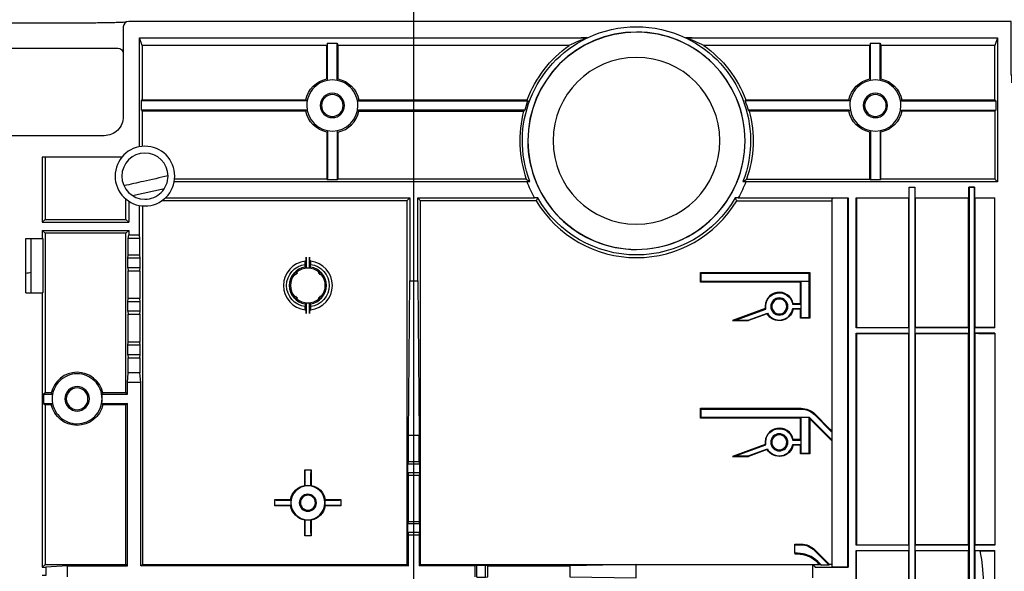
# Model space of a CAD drawing. Extents: x 0 to 4190, y 0 to 2777.
# Drawn here: x 1601 to 1783, y 707 to 808 of the extents above; entities that cross this region are included whole.
import ezdxf

# ---------------------------------------------------------------- set-up
doc = ezdxf.new("R2010")
doc.units = 0
doc.header["$LTSCALE"] = 0.1
doc.header["$PDMODE"] = 3
doc.layers.get('0').update_dxf_attribs({"linetype": 'CONTINUOUS'})
doc.layers.get('DEFPOINTS').update_dxf_attribs({"linetype": 'CONTINUOUS'})
doc.layers.add('SUNPOU', color=7, linetype='CONTINUOUS')
doc.styles.get("Standard").update_dxf_attribs({"font": 'ROMANS.shx', "bigfont": 'extfont2.shx'})
doc.dimstyles.get("Standard").update_dxf_attribs({"dimscale": 10, "dimtxt": 2, "dimasz": 3, "dimexe": 1, "dimexo": 1, "dimgap": 0.6, "dimtad": 3, "dimdec": 0, "dimzin": 0, "dimdsep": 46, "dimtxsty": 'Standard', "dimblk1": 'OPEN', "dimblk2": 'OPEN', "dimsah": 1, "dimcen": 1.5, "dimadec": 0, "dimazin": 0, "dimtfac": 1, "dimtdec": 0, "dimtmove": 0, "dimatfit": 0, "dimldrblk": 'OPEN', "dimfxl": 1, "dimtvp": 1, "dimtolj": 1, "dimtzin": 0, "dimarcsym": 0})

# ---------------------------------------------------------------- blocks, each defined once
blk = doc.blocks.new('_OPEN')
at = {"color": 0, "linetype": 'ByBlock'}
for p, q in [((-1, 0.1667), (0, 0)), ((0, 0), (-1, -0.1667)), ((0, 0), (-1, 0))]:
    blk.add_line(p, q, dxfattribs=at)
blk = doc.blocks.new('*D4')
at = {"layer": 'DEFPOINTS', "color": 0, "transparency": 16777216}
for p in [(1457.3, 807.75), (1236.9, 635.79), (1628.8, 635.79)]:
    blk.add_point(p, dxfattribs=at)
at = {"layer": 'SUNPOU', "color": 0, "lineweight": -2, "transparency": 16777216}
for p, q in [((1447.3, 807.75), (1226.9, 807.75)), ((1236.9, 777.75), (1236.9, 665.79)), ((1618.8, 635.79), (1226.9, 635.79))]:
    blk.add_line(p, q, dxfattribs=at)
at = {"layer": 'SUNPOU', "color": 0, "lineweight": -2, "transparency": 16777216, "xscale": 30, "yscale": 30, "zscale": 30}
for p, rotation in [((1236.9, 807.75), 90), ((1236.9, 635.79), 270)]:
    blk.add_blockref('_OPEN', p, dxfattribs=dict(at, rotation=rotation))
at = {"layer": 'SUNPOU', "color": 0, "transparency": 16777216, "insert": (1220.9, 725.01), "char_height": 20, "attachment_point": 5, "rotation": 90}
blk.add_mtext('\\A1;172', dxfattribs=at)
blk = doc.blocks.new('*D6')
at = {"layer": 'DEFPOINTS', "color": 0, "transparency": 16777216}
for p in [(1396.83, 885.55), (1396.83, 780.79), (1673.8, 680.79)]:
    blk.add_point(p, dxfattribs=at)
at = {"layer": 'SUNPOU', "color": 0, "lineweight": -2, "transparency": 16777216}
for p, q in [((1396.83, 790.79), (1396.83, 895.55)), ((1673.8, 690.79), (1673.8, 895.55)), ((1643.8, 885.55), (1426.83, 885.55))]:
    blk.add_line(p, q, dxfattribs=at)
at = {"layer": 'SUNPOU', "color": 0, "lineweight": -2, "transparency": 16777216, "xscale": 30, "yscale": 30, "zscale": 30, "rotation": 180}
blk.add_blockref('_OPEN', (1396.83, 885.55), dxfattribs=at)
at = {"layer": 'SUNPOU', "color": 0, "lineweight": -2, "transparency": 16777216, "xscale": 30, "yscale": 30, "zscale": 30}
blk.add_blockref('_OPEN', (1673.8, 885.55), dxfattribs=at)
at = {"layer": 'SUNPOU', "color": 0, "transparency": 16777216, "insert": (1530.27, 901.55), "char_height": 20, "attachment_point": 5}
blk.add_mtext('\\A1;277', dxfattribs=at)

msp = doc.modelspace()

# ---------------------------------------------------------------- linework, layer by layer
at = {"color": 2}
for points in [[(1783.93, 796.44), (1783.93, 797.65), (1783.8, 798.06), (1783.8, 807.75), (1621.3, 807.75, 0.414153), (1620.3, 806.75), (1620.3, 790.23, -0.414235), (1616.8, 786.73), (1509.66, 786.73, 0.185496), (1507.65, 785.96, -0.949355), (1499.53, 794.08, 0.18548), (1500.3, 796.08), (1500.3, 806.75, 0.41408), (1499.3, 807.75)], [(1620.81, 807.63, -0.005572), (1620.57, 807.61, -0.004275), (1620, 807.58, -0.002831), (1619.22, 807.55, -0.001971), (1618.25, 807.52, -0.001536), (1617.13, 807.5, -0.001574), (1615.89, 807.48, -0.001515), (1614.56, 807.47, -0.001785), (1612.3, 807.46), (1508.3, 807.46, -0.000949), (1506.9, 807.47, -0.001025), (1505.53, 807.47, -0.000993), (1504.23, 807.49, -0.001501), (1503.03, 807.51, -0.001752), (1501.96, 807.53, -0.002338), (1501.05, 807.56, -0.00363), (1500.33, 807.59, -0.005591), (1499.84, 807.62, -0.007436), (1499.79, 807.63)], [(1704.67, 804.75), (1705.78, 804.75, -0.225748), (1723.82, 804.75), (1724.93, 804.75)], [(1657.92, 797.06, 0.002442), (1657.77, 797.18), (1657.77, 803.31)], [(1657.92, 797.09, -0.004335), (1657.92, 797.2, -0.002005), (1657.92, 797.37, -0.001394), (1657.92, 797.56), (1657.92, 803.75), (1659.68, 803.75)], [(1659.68, 797.09, 0.004732), (1659.68, 797.2, 0.001874), (1659.68, 797.37, 0.001394), (1659.68, 797.56), (1659.68, 803.75), (1659.83, 803.31)], [(1659.83, 797.18, -0.297343), (1663.69, 793.32), (1694.68, 793.32, -0.150082), (1702.38, 803.31), (1659.83, 803.31), (1659.83, 797.18, 0.004569), (1659.68, 797.06)], [(1694.66, 778.27), (1695.18, 778.27, -0.390387), (1705.7, 804.72), (1704.62, 804.72)], [(1724.98, 804.72), (1723.9, 804.72, -0.390391), (1734.42, 778.27), (1734.94, 778.27), (1734.94, 778.26)], [(1757.92, 797.09, -0.004335), (1757.92, 797.2, -0.003617), (1757.92, 797.37, -0.001394), (1757.92, 797.56), (1757.92, 803.75), (1757.77, 803.31), (1727.22, 803.31, -0.150099), (1734.92, 793.32), (1753.91, 793.32, -0.297343), (1757.77, 797.18)], [(1757.92, 797.06, 0.002432), (1757.77, 797.18), (1757.77, 803.31)], [(1759.68, 797.09, 0.001814), (1759.68, 797.2, 0.000393), (1759.68, 797.37, 0.000037), (1759.68, 797.56), (1759.68, 803.75), (1759.83, 803.31), (1759.83, 797.18, 0.003693), (1759.68, 797.06)], [(1612.3, 802.85), (1619.3, 802.85, -0.414094), (1620.3, 801.85)], [(1653.99, 793.16, 0.002225), (1653.89, 793.17, 0.001874), (1653.72, 793.17, 0.001389), (1653.53, 793.17), (1623.63, 793.17), (1623.78, 793.32), (1653.91, 793.32, -0.297343), (1657.77, 797.18)], [(1759.83, 797.18, -0.297377), (1763.69, 793.32), (1780.8, 793.32)], [(1653.91, 793.32, 0.003685), (1654.03, 793.17), (1654.03, 793.16)], [(1663.57, 793.16), (1663.57, 793.17, 0.00262), (1663.69, 793.32)], [(1663.6, 793.16, -0.002282), (1663.71, 793.17, -0.001874), (1663.88, 793.17, -0.001389), (1664.07, 793.17), (1694.79, 793.17, 0.02162), (1694.22, 791.41)], [(1753.99, 793.16, 0.002267), (1753.88, 793.17, 0.001879), (1753.72, 793.17, 0.001389), (1753.53, 793.17), (1734.81, 793.17, -0.0218), (1735.38, 791.41, -0.001724), (1735.57, 791.26, -0.149012), (1735.09, 778.74), (1757.77, 778.74), (1757.77, 787.39, 0.004559), (1757.92, 787.52)], [(1763.6, 793.16, -0.002282), (1763.71, 793.17, -0.001874), (1763.88, 793.17, -0.001389), (1764.07, 793.17), (1780.95, 793.17), (1780.95, 791.41)], [(1653.99, 791.41, -0.001781), (1653.89, 791.41, -0.000393), (1653.72, 791.41, -0.000032), (1653.53, 791.41), (1623.63, 791.41)], [(1657.77, 787.39, -0.297377), (1653.91, 791.26), (1623.78, 791.26)], [(1659.83, 787.39, 0.297377), (1663.69, 791.26), (1694.03, 791.26, 0.148989), (1694.51, 778.74), (1659.83, 778.74), (1659.68, 778.59), (1657.92, 778.59)], [(1694.03, 791.26, -0.001724), (1694.22, 791.41), (1664.07, 791.41, -0.000037), (1663.88, 791.41, -0.000393), (1663.71, 791.41, -0.001814), (1663.6, 791.41)], [(1753.99, 791.41, -0.001859), (1753.88, 791.41, -0.000395), (1753.72, 791.41, -0.000034), (1753.53, 791.41), (1735.38, 791.41)], [(1757.77, 787.39, -0.297377), (1753.91, 791.26), (1735.57, 791.26)], [(1763.6, 791.41, 0.001781), (1763.71, 791.41, 0.000393), (1763.88, 791.41, 0.000032), (1764.07, 791.41), (1780.95, 791.41), (1780.8, 791.26), (1763.69, 791.26, -0.297411), (1759.83, 787.39)], [(1657.92, 787.52, -0.004569), (1657.77, 787.39), (1657.77, 778.74), (1629.76, 778.74)], [(1657.92, 787.48, 0.004245), (1657.92, 787.37, 0.002005), (1657.92, 787.21, 0.001389), (1657.92, 787.01), (1657.92, 778.59), (1657.77, 778.74)], [(1659.68, 787.52, 0.000689), (1659.83, 787.39), (1659.83, 778.74)], [(1659.68, 787.48, -0.004756), (1659.68, 787.37, -0.001874), (1659.68, 787.21, -0.001389), (1659.68, 787.01), (1659.68, 778.6)], [(1757.92, 787.48, 0.004245), (1757.92, 787.37, 0.003617), (1757.92, 787.21, 0.001389), (1757.92, 787.01), (1757.92, 778.59), (1757.77, 778.74)], [(1759.68, 787.48, -0.001826), (1759.68, 787.37, -0.000393), (1759.68, 787.21, -0.000032), (1759.68, 787.01), (1759.68, 778.59), (1759.83, 778.74), (1759.83, 787.39, -0.001565), (1759.68, 787.52)], [(1628.54, 779.32, -0.000056), (1624.01, 778.31, 0.000055), (1620.43, 777.5)], [(1675.06, 707.8), (1675.06, 774.76), (1674.55, 775.27), (1696.05, 775.27, -0.038412), (1694.66, 778.27), (1694.66, 778.26), (1629.69, 778.26)], [(1780.8, 778.74), (1781.28, 778.26), (1734.94, 778.26, -0.038345), (1733.55, 775.27), (1753.79, 775.27)], [(1764.99, 596.36, -0.003983), (1765.03, 590.36), (1765.03, 581.37), (1765.04, 581.36), (1765.03, 777.27), (1765.04, 777.26), (1766.04, 777.26), (1766.05, 581.37), (1766.05, 590.36, -0.003983), (1766.08, 596.36), (1775.99, 596.36), (1775.99, 630.32), (1766.09, 630.32), (1766.08, 596.36)], [(1776.04, 777.26), (1776.04, 581.36), (1776.03, 581.37), (1776.03, 590.36, 0.004041), (1775.99, 596.36)], [(1777.08, 596.36), (1777.09, 630.32), (1780.66, 630.32, -0.001854), (1780.8, 599.53, -0.023112), (1780.78, 599.24, -0.069335), (1780.56, 598.33, -0.089924), (1779.9, 597.29, -0.093429), (1778.92, 596.6, -0.097072), (1777.8, 596.36), (1777.08, 596.36, 0.003983), (1777.05, 590.36), (1777.05, 513.8), (1776.03, 513.8), (1776.04, 530.36), (1776.04, 513.81), (1776.04, 513.81), (1777.04, 513.81), (1777.04, 513.81), (1777.04, 777.26), (1777.05, 777.27), (1776.03, 777.27), (1776.04, 777.26), (1777.04, 777.26)], [(1696.62, 775.26, 0.00159), (1696.33, 774.76), (1675.06, 774.76)], [(1732.98, 775.26, -0.576645), (1696.62, 775.26), (1696.05, 775.26)], [(1733.55, 775.26), (1732.98, 775.26, -0.001589), (1733.27, 774.76), (1750.29, 774.76)], [(1653.8, 762.53, 0.864198), (1653.8, 755.77, 0.000306), (1653.8, 755.26, -0.879661), (1653.8, 763.04), (1653.8, 763.62, -0.005272), (1654, 763.84)], [(1654, 763.88, 0.002255), (1654, 763.99, 0.001902), (1654, 764.15, 0.001415), (1654, 764.34), (1654, 762.36, 0.00592), (1653.8, 762.53, 0.00022), (1653.8, 763.04)], [(1654.8, 762.53, 0.006578), (1654.6, 762.36), (1654.6, 764.34, 0.001415), (1654.6, 764.15, 0.002037), (1654.6, 763.99, 0.004341), (1654.6, 763.88)], [(1654.6, 763.84, -0.005272), (1654.8, 763.62), (1654.8, 763.04)], [(1652.18, 761.47, -0.00415), (1652.1, 761.55, -0.000323), (1651.99, 761.67, -0.002165), (1652.22, 761.59), (1652.36, 761.44, 0.041168), (1652.01, 761.09), (1651.87, 761.23, -0.002513), (1651.79, 761.47, -0.019876), (1651.99, 761.67)], [(1654.8, 755.77, 0.864198), (1654.79, 762.53, 0.000306), (1654.8, 763.04, -0.879692), (1654.8, 755.26), (1654.8, 754.68, -0.005272), (1654.6, 754.47)], [(1656.39, 761.45, 0.005257), (1656.24, 761.44), (1656.38, 761.59, -0.002513), (1656.61, 761.67, -0.020539), (1656.81, 761.47, -0.000931), (1656.7, 761.35, 0.003078), (1656.62, 761.27)], [(1656.42, 761.47, 0.002406), (1656.5, 761.55, 0.001347), (1656.61, 761.67)], [(1746.6, 759.86), (1746.59, 759.87), (1746.59, 761.41), (1746.72, 761.54), (1746.72, 753.16), (1744.98, 753.16), (1744.98, 754.78), (1743.66, 754.78, -0.684704), (1738.87, 753.94), (1735.42, 752.68)], [(1651.98, 761.27, 0.00097), (1651.9, 761.35, 0.000288), (1651.79, 761.47)], [(1656.81, 761.47, -0.002513), (1656.73, 761.23), (1656.59, 761.09, 0.041168), (1656.24, 761.44)], [(1744.98, 755.79), (1743.66, 755.79, 0.978784), (1738.52, 754.89), (1732.46, 752.68), (1735.42, 752.68), (1735.4, 752.79), (1738.92, 754.07, 0.71039), (1743.57, 754.89), (1745.08, 754.89), (1744.98, 754.78)], [(1651.98, 757.03, -0.003078), (1651.9, 756.96, 0.000931), (1651.79, 756.84, -0.002513), (1651.87, 757.07), (1652.01, 757.22, 0.041168), (1652.36, 756.86), (1652.22, 756.72, -0.002513), (1651.99, 756.64, -0.020539), (1651.79, 756.84)], [(1652.18, 756.83, 0.00066), (1652.1, 756.75, 0.000192), (1651.99, 756.64)], [(1656.42, 756.83, -0.003838), (1656.5, 756.75, -0.000323), (1656.61, 756.64, -0.002513), (1656.38, 756.72), (1656.24, 756.86, 0.041542), (1656.59, 757.22), (1656.73, 757.07, -0.002513), (1656.81, 756.84, -0.021201), (1656.61, 756.64)], [(1656.62, 757.03, 0.00097), (1656.7, 756.96, 0.000288), (1656.81, 756.84)], [(1733.06, 752.79), (1738.64, 754.82, -0.006874), (1738.63, 754.89, -0.999927), (1743.57, 755.69), (1745.08, 755.69), (1745.08, 754.89)], [(1653.8, 755.77, 0.007236), (1654, 755.95), (1654, 753.97, 0.001415), (1654, 754.16, 0.001902), (1654, 754.32, 0.002312), (1654, 754.43)], [(1654, 754.47, -0.005272), (1653.8, 754.68), (1653.8, 755.26)], [(1654.6, 754.43, 0.004285), (1654.6, 754.32, 0.002037), (1654.6, 754.16, 0.001415), (1654.6, 753.97), (1654.6, 755.95, 0.00592), (1654.79, 755.77, 0.00022), (1654.8, 755.26)], [(1620.79, 739.4), (1616.55, 739.4, -0.00605), (1616.34, 739.14), (1621.05, 739.14), (1621.05, 741.29), (1621.23, 743.08)], [(1605.62, 739.14), (1607.26, 739.14, -0.00544), (1607.05, 739.4), (1605.89, 739.4), (1605.63, 739.14), (1605.63, 737.44), (1607.26, 737.44, 0.005944), (1607.05, 737.17)], [(1616.55, 737.17, -0.792965), (1607.05, 737.17), (1605.89, 737.17)], [(1726.73, 736.41), (1726.6, 736.54), (1745.15, 736.54, -0.198826), (1747.63, 735.51), (1750.29, 732.85)], [(1750.79, 730.74), (1746.65, 734.87), (1726.73, 734.87), (1726.73, 736.41), (1745.1, 736.41, -0.198888), (1747.57, 735.38), (1750.79, 732.17)], [(1744.98, 730.79), (1743.66, 730.79, 0.978869), (1738.52, 729.89), (1732.46, 727.68), (1735.42, 727.68), (1735.4, 727.79), (1738.92, 729.07, 0.71039), (1743.57, 729.89), (1745.08, 729.89), (1744.98, 729.78), (1743.66, 729.78, 0.003413), (1743.57, 729.89)], [(1733.06, 727.79), (1738.64, 729.82, -0.006874), (1738.63, 729.89, -0.999927), (1743.57, 730.69), (1745.08, 730.69), (1745.08, 729.89)], [(1743.66, 729.78, -0.684653), (1738.87, 728.94), (1735.42, 727.68)], [(1653.8, 722.27, 0.002856), (1653.71, 722.35), (1653.71, 725.24), (1654.89, 725.24), (1654.89, 722.35, -0.310608), (1657.5, 719.74), (1660.39, 719.74), (1660.39, 718.56)], [(1648.28, 719.67), (1648.21, 719.74), (1651.1, 719.74, -0.310637), (1653.71, 722.35)], [(1654.8, 722.67), (1654.8, 722.27, 0.079365), (1653.8, 722.27), (1653.8, 722.67)], [(1654.8, 716.03, 0.004264), (1654.89, 715.96), (1654.89, 713.06), (1653.71, 713.06), (1653.71, 715.96, -0.310637), (1651.1, 718.56), (1648.21, 718.56), (1648.21, 719.74)], [(1650.78, 719.65), (1651.18, 719.65, 0.079393), (1651.18, 718.65), (1650.78, 718.65)], [(1660.32, 718.63), (1660.39, 718.56), (1657.5, 718.56, -0.310658), (1654.89, 715.96)], [(1657.82, 718.65), (1657.42, 718.65, 0.079922), (1657.42, 719.65), (1657.82, 719.65)], [(1653.8, 715.63), (1653.8, 716.03, 0.079365), (1654.8, 716.03), (1654.8, 715.63)], [(1743.96, 711.41), (1743.96, 711.54), (1745.15, 711.54, -0.198826), (1747.63, 710.51), (1750.29, 707.85, 0.002467), (1750.34, 707.8), (1750.29, 707.67), (1748.86, 707.67), (1748.21, 708.32, 0.198896), (1744.46, 709.87), (1743.96, 709.87), (1743.96, 709.74), (1744.41, 709.74, -0.198896), (1748.15, 708.18), (1748.54, 707.8), (1748.86, 707.67)], [(1743.96, 709.87), (1743.96, 711.41), (1745.1, 711.41, -0.198888), (1747.57, 710.38), (1750.29, 707.67)]]:
    msp.add_lwpolyline(points, format="xyb", dxfattribs=at)
for points in [[(1714.8, 765.78, 0.414212), (1734.81, 785.79, 0.414205), (1714.8, 805.8, 0.414208), (1694.79, 785.79, 0.414215)], [(1714.8, 770.44, 0.414204), (1730.15, 785.79, 0.414204), (1714.8, 801.14, 0.414212), (1699.45, 785.79, 0.414212)], [(1658.8, 787.58, 0.414208), (1663.51, 792.29, 0.414221), (1658.8, 797, 0.414221), (1654.09, 792.29, 0.414208)], [(1758.8, 787.58, 0.414208), (1763.51, 792.29, 0.414221), (1758.8, 797, 0.414221), (1754.09, 792.29, 0.414208)], [(1658.8, 790.05, 0.414221), (1661.04, 792.29, 0.414188), (1658.8, 794.53, 0.414221), (1656.56, 792.29, 0.414253)], [(1658.8, 790.29, 0.414226), (1660.8, 792.29, 0.414256), (1658.8, 794.29, 0.414256), (1656.8, 792.29, 0.414226)], [(1758.8, 790.05, 0.414194), (1761.04, 792.29, 0.414161), (1758.8, 794.53, 0.414188), (1756.56, 792.29, 0.414221)], [(1758.8, 790.29, 0.414226), (1760.8, 792.29, 0.414256), (1758.8, 794.29, 0.41422), (1756.8, 792.29, 0.41419)], [(1624.29, 773.79, 0.414229), (1629.79, 779.29, 0.414219), (1624.29, 784.79, 0.414208), (1618.79, 779.29, 0.414219)], [(1624.29, 775.04, 0.414218), (1628.54, 779.29, 0.414204), (1624.29, 783.54, 0.41419), (1620.04, 779.29, 0.414204)], [(1741.1, 753.71, 0.414268), (1742.68, 755.29, 0.414222), (1741.1, 756.86, 0.414268), (1739.53, 755.29, 0.414315)], [(1741.1, 753.91, 0.414251), (1742.48, 755.29, 0.414347), (1741.1, 756.66, 0.414261), (1739.73, 755.29, 0.414165)], [(1611.8, 733.69, 0.41421), (1616.4, 738.29, 0.414225), (1611.8, 742.89, 0.414238), (1607.2, 738.29, 0.414222)], [(1611.8, 736.04, 0.414158), (1614.05, 738.29, 0.414158), (1611.8, 740.54, 0.414217), (1609.55, 738.29, 0.414217)], [(1611.8, 736.29, 0.41419), (1613.8, 738.29, 0.414226), (1611.8, 740.29, 0.414226), (1609.8, 738.29, 0.41419)], [(1620.79, 737.17), (1616.55, 737.17, 0.005944), (1616.34, 737.44), (1621.05, 737.44)], [(1741.1, 728.71, 0.414268), (1742.68, 730.29, 0.414222), (1741.1, 731.86, 0.414268), (1739.53, 730.29, 0.414315)], [(1741.1, 728.91, 0.414251), (1742.48, 730.29, 0.414294), (1741.1, 731.66, 0.414208), (1739.73, 730.29, 0.414165)], [(1654.3, 716.03, 0.414209), (1657.43, 719.15, 0.414209), (1654.3, 722.28, 0.414166), (1651.17, 719.15, 0.414166)], [(1654.3, 717.58, 0.414222), (1655.87, 719.15, 0.414222), (1654.3, 720.73, 0.414184), (1652.72, 719.15, 0.414184)], [(1654.3, 717.78, 0.414208), (1655.67, 719.15, 0.414208), (1654.3, 720.53, 0.414165), (1652.92, 719.15, 0.414165)]]:
    msp.add_lwpolyline(points, format="xyb", close=True, dxfattribs=at)
for points in [[(1623.3, 784.7), (1623.3, 804.75)], [(1623.78, 803.31), (1623.3, 804.75), (1704.67, 804.75)], [(1657.92, 803.75), (1657.77, 803.31), (1623.78, 803.31)], [(1623.78, 803.31), (1623.78, 793.32)], [(1724.93, 804.75), (1781.28, 804.75)], [(1757.92, 803.75), (1759.68, 803.75)], [(1781.28, 804.75), (1780.8, 803.31), (1759.83, 803.31)], [(1780.95, 793.17), (1780.8, 793.32), (1780.8, 803.31)], [(1781.28, 804.75), (1781.28, 778.26)], [(1508.3, 802.85), (1612.3, 802.85)], [(1623.63, 791.41), (1623.63, 793.17)], [(1623.63, 791.41), (1623.78, 791.26), (1623.78, 784.76)], [(1780.8, 791.26), (1780.8, 778.74), (1759.83, 778.74)], [(1620.04, 782.79), (1605.38, 782.79), (1605.38, 770.79)], [(1605.89, 782.79), (1605.89, 771.3)], [(1759.68, 778.59), (1757.92, 778.59)], [(1622.01, 775.7), (1627.87, 777)], [(1765.03, 775.26), (1765.03, 777.27)], [(1765.03, 777.27), (1766.05, 777.27)], [(1766.04, 777.26), (1766.05, 777.27)], [(1766.05, 777.27), (1766.05, 775.26)], [(1776.03, 775.26), (1776.03, 777.27)], [(1777.05, 777.27), (1777.05, 775.26)], [(1621.3, 770.79), (1620.79, 771.3), (1620.79, 775.04)], [(1621.3, 774.67), (1621.3, 770.79)], [(1672.54, 774.75), (1627.4, 774.75)], [(1628.04, 775.26), (1673.05, 775.26)], [(1673.05, 775.26), (1672.54, 774.75), (1672.54, 707.8), (1672.8, 707.54)], [(1673.05, 760.04), (1674.55, 760.04), (1674.55, 775.27)], [(1673.05, 775.26), (1673.05, 760.04)], [(1750.79, 775.18), (1750.79, 707.37)], [(1753.73, 775.21), (1753.79, 775.27)], [(1753.79, 707.29), (1753.73, 707.35), (1753.73, 775.21)], [(1753.79, 775.27), (1753.79, 707.29)], [(1765.03, 751.36), (1755.29, 751.36), (1755.29, 775.26)], [(1755.29, 775.26), (1765.03, 775.26)], [(1755.35, 775.26), (1755.35, 751.42)], [(1764.97, 751.42), (1764.97, 775.26)], [(1766.05, 775.26), (1776.03, 775.26)], [(1766.11, 775.26), (1766.11, 751.42)], [(1775.97, 751.42), (1775.97, 775.26)], [(1777.05, 775.26), (1780.8, 775.26)], [(1777.11, 775.26), (1777.11, 751.42)], [(1780.8, 751.36), (1780.8, 775.26)], [(1623.37, 767.79), (1623.3, 768.49), (1623.3, 773.88)], [(1623.81, 773.81), (1623.81, 707.8)], [(1605.89, 771.3), (1605.38, 770.79), (1621.3, 770.79)], [(1605.89, 771.3), (1620.79, 771.3)], [(1605.38, 769.29), (1605.38, 767.79)], [(1605.38, 769.29), (1621.3, 769.29), (1621.3, 768.49)], [(1605.38, 769.29), (1605.89, 768.78), (1605.89, 739.4)], [(1620.79, 768.78), (1605.89, 768.78)], [(1621.3, 769.29), (1620.79, 768.78)], [(1621.05, 739.14), (1620.79, 739.4), (1620.79, 768.78)], [(1602.38, 757.79), (1602.38, 767.79)], [(1602.38, 767.79), (1605.38, 767.79)], [(1603.35, 757.79), (1603.35, 767.79)], [(1605.38, 767.79), (1605.46, 767.79)], [(1605.46, 767.79), (1605.46, 757.79)], [(1621.23, 767.79), (1621.3, 768.49)], [(1623.37, 764.73), (1623.37, 767.79), (1621.23, 767.79)], [(1621.23, 764.73), (1621.23, 767.79)], [(1621.3, 768.49), (1623.3, 768.49)], [(1623.44, 762.41), (1623.44, 764.17), (1621.16, 764.17), (1621.23, 764.73)], [(1623.37, 761.85), (1623.44, 762.41), (1621.16, 762.41), (1621.16, 764.17)], [(1623.44, 764.17), (1623.37, 764.73), (1621.23, 764.73)], [(1621.16, 762.41), (1621.23, 761.85), (1623.37, 761.85)], [(1621.23, 756.73), (1621.23, 761.85)], [(1623.37, 761.85), (1623.37, 756.73)], [(1726.73, 761.41), (1726.6, 761.54), (1746.72, 761.54)], [(1726.73, 759.87), (1726.6, 759.74), (1726.6, 761.54)], [(1672.8, 731.54), (1673.05, 760.04)], [(1674.55, 760.04), (1674.8, 731.54)], [(1745.1, 759.86), (1744.98, 759.74), (1726.6, 759.74)], [(1726.73, 761.41), (1746.59, 761.41)], [(1726.73, 759.87), (1726.73, 761.41)], [(1746.59, 759.87), (1726.73, 759.87)], [(1745.08, 755.69), (1744.98, 755.79), (1744.98, 759.74)], [(1746.6, 759.86), (1745.1, 759.86), (1745.1, 753.29)], [(1746.72, 753.16), (1746.6, 753.29), (1746.6, 759.86)], [(1602.38, 757.79), (1605.38, 757.79), (1605.38, 707.29)], [(1605.46, 757.79), (1605.38, 757.79)], [(1623.44, 754.41), (1623.44, 756.17), (1621.16, 756.17), (1621.23, 756.73)], [(1623.37, 753.85), (1623.44, 754.41), (1621.16, 754.41), (1621.16, 756.17)], [(1623.44, 756.17), (1623.37, 756.73), (1621.23, 756.73)], [(1621.16, 754.41), (1621.23, 753.85), (1623.37, 753.85)], [(1621.23, 748.73), (1621.23, 753.85)], [(1623.37, 753.85), (1623.37, 748.73)], [(1732.46, 752.68), (1733.06, 752.79), (1735.4, 752.79)], [(1744.98, 753.16), (1745.1, 753.29), (1746.6, 753.29)], [(1755.29, 751.36), (1755.35, 751.42)], [(1755.29, 750.36), (1765.03, 750.36), (1765.03, 751.36)], [(1755.35, 751.42), (1764.97, 751.42)], [(1765.03, 751.36), (1764.97, 751.42)], [(1775.97, 751.42), (1766.11, 751.42), (1766.05, 751.36)], [(1766.05, 750.36), (1776.03, 750.36), (1776.03, 751.36)], [(1776.03, 751.36), (1766.05, 751.36), (1766.05, 750.36)], [(1776.03, 751.36), (1775.97, 751.42)], [(1777.8, 751.42), (1777.11, 751.42), (1777.05, 751.36)], [(1780.8, 751.36), (1777.05, 751.36), (1777.05, 750.36)], [(1755.35, 711.42), (1755.29, 711.36), (1755.29, 750.36)], [(1755.29, 750.36), (1755.35, 750.3), (1755.35, 711.42)], [(1755.35, 750.3), (1764.97, 750.3), (1765.03, 750.36)], [(1764.97, 711.42), (1764.97, 750.3)], [(1766.05, 750.36), (1766.11, 750.3)], [(1766.11, 750.3), (1775.97, 750.3), (1776.03, 750.36)], [(1766.11, 750.3), (1766.11, 711.42)], [(1775.97, 711.42), (1775.97, 750.3)], [(1780.8, 750.36), (1777.04, 750.36)], [(1780.8, 750.36), (1780.8, 711.36), (1777.04, 711.36)], [(1777.05, 750.36), (1777.11, 750.3)], [(1777.11, 750.3), (1777.11, 711.42)], [(1777.8, 750.3), (1777.11, 750.3)], [(1623.44, 746.41), (1623.44, 748.17), (1621.16, 748.17), (1621.23, 748.73)], [(1623.37, 745.85), (1623.44, 746.41), (1621.16, 746.41), (1621.16, 748.17)], [(1623.44, 748.17), (1623.37, 748.73), (1621.23, 748.73)], [(1621.16, 746.41), (1621.23, 745.85), (1623.37, 745.85)], [(1621.23, 743.08), (1621.23, 745.85)], [(1623.37, 745.85), (1623.37, 743.08)], [(1623.55, 741.29), (1623.37, 743.08), (1621.23, 743.08)], [(1623.55, 707.54), (1623.55, 741.29), (1621.05, 741.29)], [(1605.63, 737.44), (1605.89, 737.17), (1605.89, 707.8)], [(1621.05, 707.54), (1620.79, 707.8), (1620.79, 737.17)], [(1621.05, 707.54), (1621.05, 737.44)], [(1726.73, 734.87), (1726.6, 734.74), (1726.6, 736.54)], [(1745.1, 734.86), (1744.98, 734.74), (1726.6, 734.74)], [(1745.08, 730.69), (1744.98, 730.79), (1744.98, 734.74)], [(1746.6, 734.86), (1745.1, 734.86), (1745.1, 728.29)], [(1746.72, 728.16), (1746.6, 728.29), (1746.6, 734.86)], [(1746.6, 734.86), (1746.64, 734.82)], [(1746.72, 734.61), (1746.64, 734.82), (1746.65, 734.87)], [(1746.72, 734.61), (1746.72, 728.16)], [(1750.29, 731.05), (1746.72, 734.61)], [(1674.8, 726.66), (1674.8, 731.54), (1672.8, 731.54)], [(1672.8, 726.66), (1672.8, 731.54)], [(1744.98, 728.16), (1744.98, 729.78)], [(1732.46, 727.68), (1733.06, 727.79), (1735.4, 727.79)], [(1744.98, 728.16), (1745.1, 728.29), (1746.6, 728.29)], [(1746.72, 728.16), (1744.98, 728.16)], [(1672.7, 726.26), (1672.8, 726.66)], [(1674.9, 724.66), (1674.9, 726.26), (1672.7, 726.26)], [(1674.9, 724.66), (1672.7, 724.66), (1672.7, 726.26)], [(1674.9, 726.26), (1674.8, 726.66), (1672.8, 726.66)], [(1653.78, 725.17), (1653.71, 725.24)], [(1654.82, 725.17), (1654.89, 725.24)], [(1672.7, 724.66), (1672.8, 724.26), (1674.8, 724.26)], [(1672.8, 715.66), (1672.8, 724.26)], [(1674.9, 724.66), (1674.8, 724.26)], [(1674.8, 724.26), (1674.8, 715.66)], [(1648.28, 718.63), (1648.21, 718.56)], [(1660.32, 719.67), (1660.39, 719.74)], [(1674.9, 713.66), (1672.7, 713.66), (1672.7, 715.26), (1672.8, 715.66)], [(1674.8, 713.26), (1674.9, 713.66), (1674.9, 715.26), (1672.7, 715.26)], [(1674.9, 715.26), (1674.8, 715.66), (1672.8, 715.66)], [(1653.78, 713.13), (1653.71, 713.06)], [(1654.82, 713.13), (1654.89, 713.06)], [(1672.7, 713.66), (1672.8, 713.26), (1674.8, 713.26)], [(1672.8, 707.54), (1672.8, 713.26)], [(1674.8, 713.26), (1674.8, 707.54)], [(1765.03, 711.36), (1755.29, 711.36)], [(1755.35, 711.42), (1764.97, 711.42)], [(1765.03, 710.36), (1765.03, 711.36), (1764.97, 711.42)], [(1775.97, 711.42), (1766.11, 711.42), (1766.05, 711.36)], [(1766.05, 711.36), (1766.05, 710.36), (1766.11, 710.3)], [(1776.03, 711.36), (1766.05, 711.36)], [(1776.03, 710.36), (1776.03, 711.36), (1775.97, 711.42)], [(1777.8, 711.42), (1777.11, 711.42), (1777.05, 711.36)], [(1777.05, 711.36), (1777.05, 710.36), (1777.11, 710.3)], [(1765.03, 671.36), (1755.29, 671.36), (1755.29, 710.36)], [(1755.29, 710.36), (1765.03, 710.36)], [(1764.97, 710.3), (1755.35, 710.3), (1755.29, 710.36)], [(1755.34, 671.41), (1764.98, 671.41), (1764.97, 710.3)], [(1755.34, 671.41), (1755.35, 710.3)], [(1764.97, 710.3), (1765.03, 710.36)], [(1766.05, 710.36), (1776.03, 710.36)], [(1766.05, 671.36), (1766.1, 671.41), (1775.98, 671.41), (1775.97, 710.3)], [(1775.97, 710.3), (1766.11, 710.3), (1766.1, 671.41)], [(1775.97, 710.3), (1776.03, 710.36)], [(1777.05, 710.36), (1780.8, 710.36)], [(1778.09, 710.3), (1777.11, 710.3), (1777.1, 671.41)], [(1780.8, 671.36), (1780.8, 710.36)], [(1605.89, 707.8), (1605.38, 707.29), (1606.04, 707.29)], [(1610.05, 707.54), (1606.04, 707.29), (1606.04, 705.79), (1605.38, 705.79)], [(1605.89, 707.8), (1620.79, 707.8)], [(1610.05, 705.54), (1610.05, 707.54), (1621.05, 707.54)], [(1672.8, 707.54), (1623.55, 707.54), (1623.81, 707.8)], [(1623.81, 707.8), (1672.54, 707.8)], [(1685.02, 707.54), (1674.8, 707.54), (1675.06, 707.8)], [(1675.06, 707.8), (1748.54, 707.8)], [(1685.42, 707.64), (1685.02, 707.54), (1685.02, 705.54)], [(1685.42, 705.44), (1687.03, 705.44), (1687.03, 707.64)], [(1685.42, 705.44), (1685.42, 707.64), (1687.03, 707.64)], [(1687.03, 707.64), (1687.43, 707.54)], [(1687.03, 705.44), (1687.43, 705.54), (1687.43, 707.54)], [(1687.43, 707.54), (1702.56, 707.54)], [(1714.72, 707.76), (1702.56, 707.54), (1702.56, 705.54)], [(1702.56, 705.54), (1714.72, 705.32), (1714.72, 707.76)], [(1714.72, 707.76), (1747.29, 707.76)], [(1747.29, 705.32), (1747.29, 707.76), (1747.73, 707.31)], [(1750.73, 707.29), (1753.79, 707.29)]]:
    msp.add_lwpolyline(points, dxfattribs=at)
for centre, radius, start, end in [((1714.8, 785.79), 20, 90.0006, 179.9994), ((1714.8, 785.79), 20, 359.9999, 90.0001), ((1714.99, 778.26), 28.04, 109.3416, 116.731), ((1714.6, 778.24), 28.07, 63.2748, 70.657), ((1764.04, 801.52), 13.04, 218.9929, 219.8374), ((1687.64, 855.52), 98.25, 320.6102, 320.7221), ((1669.14, 778.83), 19.66, 140.2382, 140.7978), ((1653.06, 782.65), 13.68, 38.9992, 39.8021), ((1769.14, 778.83), 19.66, 140.2382, 140.7978), ((1753.06, 782.65), 13.68, 38.9992, 39.8021), ((1714.8, 785.79), 20, 180.0006, 269.9994), ((1714.8, 785.79), 20, 269.9999, 0.0001), ((1722.77, 818.41), 48.7, 234.5305, 235.4975), ((1704.97, 821.07), 51.95, 304.5327, 305.4393), ((1714.8, 785.79), 21.51, 210.8348, 329.1645), ((1654.3, 759.15), 4.5, 96.3875, 263.6103), ((1654.3, 759.15), 4.5, 276.3875, 83.6103), ((1530.74, 1110.74), 356.6, 281.5889, 281.7486), ((1654.3, 759.15), 3.2, 49.4868, 130.5132), ((1654.3, 759.12), 3.25, 84.7763, 95.2237), ((1654.3, 759.15), 3.2, 139.4868, 220.5132), ((1663.08, 761.54), 11.08, 181.5455, 182.3506), ((1652.03, 754.03), 7.42, 87.4539, 88.6588), ((1649.2, 761.4), 7.4, 357.5791, 358.7843), ((1654.3, 759.15), 3.2, 319.4868, 40.5132), ((1657.59, 756.95), 5.58, 177.2534, 178.8504), ((1651.91, 767.8), 10.95, 271.5355, 272.3519), ((1654.3, 759.15), 3.2, 229.4868, 310.5132), ((1656.69, 767.98), 11.13, 267.6547, 268.4579), ((1649.12, 756.9), 7.48, 1.2219, 2.4147), ((1654.3, 759.18), 3.25, 264.7763, 275.2237), ((1742.98, 762.44), 8.76, 239.4757, 240.3871), ((1735.72, 762.31), 10.28, 319.8425, 320.6205), ((1735.78, 748.3), 10.2, 39.4702, 40.2524), ((1747.68, 750.83), 9.34, 159.714, 160.568), ((1611.8, 738.29), 4.88, 13.1711, 166.8209), ((1611.79, 738.29), 4.61, 169.3701, 190.6299), ((1611.79, 738.29), 4.63, 349.4054, 10.5946), ((1735.72, 737.31), 10.28, 319.8425, 320.6205), ((1742.98, 737.44), 8.76, 239.4757, 240.3871), ((1746.38, 726.3), 7.96, 159.64, 160.642), ((1661.64, 714.24), 10.55, 129.7819, 130.4334), ((1667.28, 733.29), 21.09, 219.9448, 220.2706), ((1667.28, 705.02), 21.09, 139.7294, 140.0552), ((1641.32, 733.29), 21.09, 319.7294, 320.0552), ((1641.32, 705.02), 21.09, 39.9448, 40.2706), ((1646.99, 724), 10.48, 309.8893, 310.5437)]:
    msp.add_arc(centre, radius, start, end, dxfattribs=at)
for points in [[(1704.67, 804.75), (1704.65, 804.74), (1704.64, 804.73), (1704.62, 804.72)], [(1724.98, 804.72), (1724.96, 804.73), (1724.95, 804.74), (1724.93, 804.75)], [(1657.92, 797.09), (1657.92, 797.07), (1657.92, 797.05), (1657.92, 797.05)], [(1657.92, 797.05), (1657.92, 797.06), (1657.92, 797.06), (1657.92, 797.06)], [(1659.68, 797.05), (1659.68, 797.05), (1659.68, 797.07), (1659.68, 797.09)], [(1659.68, 797.06), (1659.68, 797.06), (1659.68, 797.06), (1659.68, 797.05)], [(1757.92, 797.09), (1757.92, 797.07), (1757.92, 797.05), (1757.92, 797.05)], [(1757.92, 797.05), (1757.92, 797.06), (1757.92, 797.06), (1757.92, 797.06)], [(1759.68, 797.05), (1759.68, 797.05), (1759.68, 797.07), (1759.68, 797.09)], [(1759.68, 797.06), (1759.68, 797.06), (1759.68, 797.06), (1759.68, 797.05)], [(1654.03, 793.16), (1654.03, 793.16), (1654.02, 793.16), (1653.99, 793.16)], [(1663.6, 793.16), (1663.58, 793.16), (1663.57, 793.16), (1663.57, 793.16)], [(1694.68, 793.32), (1694.72, 793.27), (1694.75, 793.22), (1694.79, 793.17)], [(1734.81, 793.17), (1734.85, 793.22), (1734.88, 793.27), (1734.92, 793.32)], [(1754.03, 793.16), (1754.03, 793.16), (1754.02, 793.16), (1753.99, 793.16)], [(1754.03, 793.17), (1754.03, 793.17), (1754.03, 793.16), (1754.03, 793.16)], [(1763.57, 793.16), (1763.57, 793.16), (1763.57, 793.17), (1763.57, 793.17)], [(1763.6, 793.16), (1763.58, 793.16), (1763.57, 793.16), (1763.57, 793.16)], [(1653.99, 791.41), (1654.02, 791.41), (1654.03, 791.41), (1654.03, 791.41)], [(1654.03, 791.41), (1654.03, 791.41), (1654.03, 791.41), (1654.03, 791.41)], [(1663.57, 791.41), (1663.57, 791.41), (1663.58, 791.41), (1663.6, 791.41)], [(1663.57, 791.41), (1663.57, 791.41), (1663.57, 791.41), (1663.57, 791.41)], [(1753.99, 791.41), (1754.02, 791.41), (1754.03, 791.41), (1754.03, 791.41)], [(1754.03, 791.41), (1754.03, 791.41), (1754.03, 791.41), (1754.03, 791.41)], [(1763.57, 791.41), (1763.57, 791.41), (1763.58, 791.41), (1763.6, 791.41)], [(1763.57, 791.41), (1763.57, 791.41), (1763.57, 791.41), (1763.57, 791.41)], [(1657.92, 787.52), (1657.92, 787.52), (1657.92, 787.5), (1657.92, 787.48)], [(1657.92, 787.52), (1657.92, 787.52), (1657.92, 787.52), (1657.92, 787.52)], [(1659.68, 787.48), (1659.68, 787.5), (1659.68, 787.52), (1659.68, 787.52)], [(1659.68, 787.52), (1659.68, 787.52), (1659.68, 787.52), (1659.68, 787.52)], [(1757.92, 787.52), (1757.92, 787.52), (1757.92, 787.5), (1757.92, 787.48)], [(1757.92, 787.52), (1757.92, 787.52), (1757.92, 787.52), (1757.92, 787.52)], [(1759.68, 787.48), (1759.68, 787.5), (1759.68, 787.52), (1759.68, 787.52)], [(1759.68, 787.52), (1759.68, 787.52), (1759.68, 787.52), (1759.68, 787.52)], [(1696.05, 775.26), (1696.05, 775.27), (1696.05, 775.27), (1696.05, 775.27)], [(1733.55, 775.27), (1733.55, 775.27), (1733.55, 775.27), (1733.55, 775.26)], [(1750.29, 774.76), (1750.56, 774.76), (1750.79, 774.76), (1750.79, 774.77)], [(1753.73, 775.21), (1752.09, 775.21), (1750.79, 775.2), (1750.79, 775.18)], [(1654, 763.84), (1654, 763.84), (1654, 763.85), (1654, 763.88)], [(1654.6, 763.88), (1654.6, 763.85), (1654.6, 763.84), (1654.6, 763.84)], [(1652, 761.25), (1652, 761.25), (1651.99, 761.26), (1651.98, 761.27)], [(1652.18, 761.47), (1652.2, 761.46), (1652.21, 761.45), (1652.21, 761.45)], [(1656.39, 761.45), (1656.39, 761.45), (1656.4, 761.46), (1656.42, 761.47)], [(1656.62, 761.27), (1656.61, 761.26), (1656.6, 761.25), (1656.6, 761.25)], [(1651.98, 757.03), (1651.99, 757.05), (1652, 757.06), (1652, 757.06)], [(1652.21, 756.86), (1652.21, 756.86), (1652.2, 756.85), (1652.18, 756.83)], [(1656.42, 756.83), (1656.4, 756.85), (1656.39, 756.86), (1656.39, 756.86)], [(1656.6, 757.06), (1656.6, 757.06), (1656.61, 757.05), (1656.62, 757.03)], [(1654, 754.43), (1654, 754.45), (1654, 754.47), (1654, 754.47)], [(1654.6, 754.47), (1654.6, 754.47), (1654.6, 754.45), (1654.6, 754.43)], [(1780.8, 751.39), (1780.8, 751.41), (1779.46, 751.42), (1777.8, 751.42)], [(1777.8, 750.3), (1779.46, 750.3), (1780.8, 750.31), (1780.8, 750.33)], [(1750.79, 732.34), (1750.79, 732.35), (1750.56, 732.57), (1750.29, 732.85)], [(1750.29, 731.05), (1750.56, 730.78), (1750.79, 730.55), (1750.79, 730.56)], [(1653.8, 722.67), (1653.8, 724.05), (1653.79, 725.16), (1653.78, 725.17)], [(1654.82, 725.17), (1654.81, 725.16), (1654.8, 724.05), (1654.8, 722.67)], [(1648.28, 719.67), (1648.29, 719.66), (1649.41, 719.65), (1650.78, 719.65)], [(1650.78, 718.65), (1649.41, 718.65), (1648.29, 718.64), (1648.28, 718.63)], [(1657.82, 719.65), (1659.19, 719.65), (1660.31, 719.66), (1660.32, 719.67)], [(1660.32, 718.63), (1660.31, 718.64), (1659.19, 718.65), (1657.82, 718.65)], [(1653.78, 713.13), (1653.79, 713.14), (1653.8, 714.26), (1653.8, 715.63)], [(1654.8, 715.63), (1654.8, 714.26), (1654.81, 713.14), (1654.82, 713.13)], [(1780.8, 711.39), (1780.8, 711.41), (1779.46, 711.42), (1777.8, 711.42)], [(1778.09, 710.3), (1779.63, 710.3), (1780.8, 710.31), (1780.8, 710.32)], [(1780.06, 671.41), (1779.56, 693.57), (1778.85, 707.49), (1778.09, 710.3)], [(1747.73, 707.31), (1747.75, 707.3), (1749.09, 707.29), (1750.73, 707.29)], [(1750.79, 707.79), (1750.79, 707.8), (1750.59, 707.8), (1750.34, 707.8)], [(1750.79, 707.37), (1750.79, 707.36), (1752.09, 707.35), (1753.73, 707.35)]]:
    msp.add_open_spline(points, degree=3, dxfattribs=at)

# ---------------------------------------------------------------- dimensions: what is measured, and where the dimension line sits
at = {"layer": 'SUNPOU'}
dim = msp.add_linear_dim(base=(1396.83, 885.55), p1=(1673.8, 680.79), p2=(1396.83, 780.79), dimstyle='Standard', dxfattribs=at)
dim.commit()
dim.dimension.update_dxf_attribs({"geometry": '*D6', "text_midpoint": (1530.27, 885.55), "dimtype": 160})
dim = msp.add_linear_dim(base=(1236.9, 635.79), p1=(1457.3, 807.75), p2=(1628.8, 635.79), angle=90, dimstyle='Standard', dxfattribs=at)
dim.commit()
dim.dimension.update_dxf_attribs({"geometry": '*D4', "text_midpoint": (1236.9, 725.01), "dimtype": 160})

doc.saveas('drawing.dxf')
